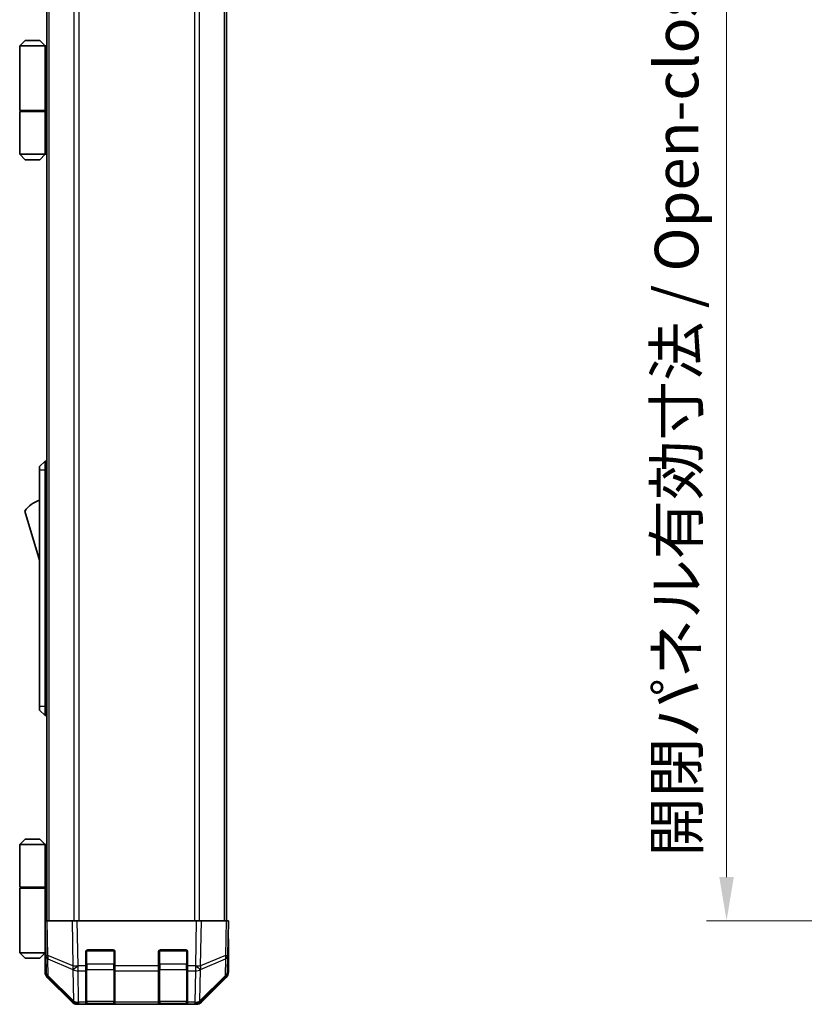
# Model space of a CAD drawing. Units: millimetres. Extents: x 0 to 7665, y -37 to 1546.
# Drawn here: x 3114 to 3330, y 540 to 811 of the extents above; entities that cross this region are included whole.
import ezdxf

# ---------------------------------------------------------------- set-up
doc = ezdxf.new("R2010")
doc.units = ezdxf.units.MM
doc.header["$LTSCALE"] = 5.5
doc.layers.get('Defpoints').update_dxf_attribs({"lineweight": 25})
for name, color, linetype, lineweight in [('Dimension (ISO)', 7, 'Continuous', 18), ('Dimension (ISO) @ 1', 7, 'Continuous', 18), ('Visible (ISO)', 7, 'Continuous', 35), ('Visible Narrow (ISO)', 7, 'Continuous', 25)]:
    doc.layers.add(name, color=color, linetype=linetype, lineweight=lineweight)
doc.styles.add('Note Text (TK)', font='txt')
doc.dimstyles.new('Default - Method 1b (TK)', dxfattribs={"dimscale": 5.5, "dimtxt": 2.5, "dimasz": 2.5, "dimexe": 1, "dimexo": 1.5, "dimgap": 1, "dimtad": 1, "dimtoh": 1, "dimrnd": 1e-08, "dimdsep": 46, "dimtxsty": 'Note Text (TK)', "dimcen": 0.09, "dimdle": 5, "dimclrd": 100, "dimclre": 100, "dimclrt": 7, "dimadec": 1, "dimazin": 1, "dimtfac": 1, "dimtmove": 0, "dimatfit": 3, "dimfxl": 1, "dimtolj": 1, "dimlwd": -1, "dimlwe": -1, "dimarcsym": 0})

# ---------------------------------------------------------------- blocks, each defined once
blk = doc.blocks.new('*D50')
at = {"layer": 'Defpoints', "color": 0}
for p in [(3346.43, 1016.98), (3308.84, 562.98), (3346.59, 562.98)]:
    blk.add_point(p, dxfattribs=at)
at = {"layer": 'Dimension (ISO)', "color": 100}
for p, q in [((3338.18, 1016.98), (3303.34, 1016.98)), ((3308.84, 1004.98), (3308.84, 574.98)), ((3338.34, 562.98), (3303.34, 562.98))]:
    blk.add_line(p, q, dxfattribs=at)
for points in [[(3306.84, 1004.98), (3310.84, 1004.98), (3308.84, 1016.98)], [(3306.84, 574.98), (3310.84, 574.98), (3308.84, 562.98)]]:
    blk.add_solid(points, dxfattribs=at)
at = {"layer": 'Dimension (ISO)', "color": 7, "insert": (3295.09, 580.59), "char_height": 12, "attachment_point": 4, "rotation": 90, "style": 'Note Text (TK)'}
blk.add_mtext('\\A1;開閉パネル有効寸法 / Open-closing panel MAX dim. 454', dxfattribs=at)

msp = doc.modelspace()

# ---------------------------------------------------------------- linework, layer by layer
at = {"layer": 'Visible (ISO)'}
for p, q in [((3121.9046, 562.9751), (3121.9046, 1016.9751)), ((3171.3046, 562.9751), (3171.3046, 1016.9751)), ((3115.9046, 805.2751), (3114.4046, 803.7751)), ((3115.9046, 805.2751), (3119.9046, 805.2751)), ((3119.9046, 805.2751), (3121.4046, 803.7751)), ((3114.4046, 803.7751), (3114.4046, 785.9751)), ((3121.4046, 803.7751), (3114.4046, 803.7751)), ((3121.4046, 803.7751), (3121.4046, 800.5751)), ((3121.4046, 803.7751), (3121.9046, 803.7751)), ((3121.9046, 802.7751), (3121.4046, 802.7751)), ((3121.9046, 801.7751), (3121.4046, 801.7751)), ((3121.4046, 800.5751), (3121.9046, 800.5751)), ((3121.4046, 800.5751), (3121.4046, 785.9751)), ((3121.9046, 797.7751), (3121.4046, 797.7751)), ((3114.4046, 785.9751), (3121.4046, 785.9751)), ((3114.4046, 785.7751), (3121.4046, 785.7751)), ((3114.4046, 785.7751), (3114.4046, 773.9751)), ((3114.9046, 785.7751), (3114.9046, 785.9751)), ((3120.9046, 785.7751), (3120.9046, 785.9751)), ((3121.3658, 785.9751), (3121.3658, 785.7751)), ((3121.9046, 785.9751), (3121.4046, 785.9751)), ((3121.7203, 785.7751), (3121.4046, 785.7751)), ((3121.4046, 785.7751), (3121.4046, 773.9751)), ((3121.9046, 785.7751), (3121.7203, 785.7751)), ((3114.4046, 773.9751), (3121.4046, 773.9751)), ((3115.9046, 772.4751), (3114.4046, 773.9751)), ((3119.9046, 772.4751), (3115.9046, 772.4751)), ((3119.9046, 772.4751), (3121.4046, 773.9751)), ((3121.4046, 773.9751), (3121.7203, 773.9751)), ((3121.9046, 773.9751), (3121.7203, 773.9751)), ((3121.4046, 689.4751), (3119.8046, 687.9751)), ((3121.4046, 689.4751), (3121.4046, 686.9751)), ((3121.9046, 689.4751), (3121.4046, 689.4751)), ((3119.8046, 686.9751), (3119.8046, 687.9751)), ((3119.8046, 686.9751), (3119.8046, 621.9751)), ((3121.4046, 621.9751), (3121.4046, 686.9751)), ((3115.8046, 675.7251), (3119.8046, 662.2251)), ((3119.8046, 620.9751), (3119.8046, 621.9751)), ((3119.8046, 620.9751), (3121.4046, 619.4751)), ((3121.4046, 621.9751), (3121.4046, 619.4751)), ((3121.9046, 619.4751), (3121.4046, 619.4751)), ((3115.9046, 585.4751), (3114.4046, 583.9751)), ((3119.9046, 585.4751), (3115.9046, 585.4751)), ((3119.9046, 585.4751), (3121.4046, 583.9751)), ((3114.4046, 583.9751), (3121.4046, 583.9751)), ((3114.4046, 583.9751), (3114.4046, 572.1751)), ((3121.7203, 583.9751), (3121.4046, 583.9751)), ((3121.4046, 583.9751), (3121.4046, 572.1751)), ((3121.9046, 583.9751), (3121.7203, 583.9751)), ((3114.4046, 572.1751), (3121.4046, 572.1751)), ((3114.4046, 571.9751), (3121.4046, 571.9751)), ((3114.4046, 571.9751), (3114.4046, 554.1751)), ((3114.9046, 571.9751), (3114.9046, 572.1751)), ((3120.9046, 571.9751), (3120.9046, 572.1751)), ((3121.3658, 571.9751), (3121.3658, 572.1751)), ((3121.4046, 572.1751), (3121.7203, 572.1751)), ((3121.4046, 557.3751), (3121.4046, 571.9751)), ((3121.9046, 571.9751), (3121.4046, 571.9751)), ((3121.7203, 572.1751), (3121.9046, 572.1751)), ((3121.4046, 562.9751), (3121.9903, 562.9751)), ((3121.4046, 562.9751), (3121.5708, 553.4534)), ((3128.8201, 562.9751), (3121.9903, 562.9751)), ((3128.8201, 562.9751), (3130.2342, 562.9751)), ((3162.975, 562.9751), (3130.2342, 562.9751)), ((3162.975, 562.9751), (3164.389, 562.9751)), ((3171.2189, 562.9751), (3164.389, 562.9751)), ((3171.2189, 562.9751), (3171.8046, 562.9751)), ((3171.6384, 553.4534), (3171.8046, 562.9751)), ((3121.4046, 560.1751), (3121.4535, 560.1751)), ((3121.5023, 557.3751), (3121.4046, 557.3751)), ((3121.4046, 557.3751), (3121.4046, 554.1751)), ((3121.4046, 556.1751), (3121.5233, 556.1751)), ((3171.8046, 557.9751), (3171.7173, 557.9751)), ((3171.8046, 557.9751), (3171.8046, 548.8047)), ((3121.4046, 554.1751), (3114.4046, 554.1751)), ((3115.9046, 552.6751), (3114.4046, 554.1751)), ((3119.9046, 552.6751), (3121.4046, 554.1751)), ((3121.4046, 555.1751), (3121.5407, 555.1751)), ((3121.5582, 554.1751), (3121.4046, 554.1751)), ((3121.5617, 553.9751), (3121.4046, 553.9751)), ((3121.4046, 553.9751), (3121.4046, 548.8047)), ((3121.5708, 553.4534), (3121.6522, 548.792)), ((3132.6046, 550.5521), (3132.6046, 554.4751)), ((3133.1046, 554.9751), (3140.1046, 554.9751)), ((3140.6046, 554.4751), (3140.6046, 550.5521)), ((3152.6046, 550.5521), (3152.6046, 554.4751)), ((3153.1046, 554.9751), (3160.1046, 554.9751)), ((3160.6046, 554.4751), (3160.6046, 550.5521)), ((3171.557, 548.792), (3171.6384, 553.4534)), ((3115.9046, 552.6751), (3119.9046, 552.6751)), ((3132.6046, 550.5521), (3132.6046, 549.1728)), ((3140.6046, 549.1728), (3140.6046, 550.5521)), ((3152.6046, 550.5521), (3152.6046, 549.1728)), ((3160.6046, 549.1728), (3160.6046, 550.5521)), ((3132.6046, 540.5609), (3132.6046, 549.1728)), ((3140.6046, 549.1728), (3140.6046, 540.5609)), ((3152.6046, 540.5609), (3152.6046, 549.1728)), ((3160.6046, 549.1728), (3160.6046, 540.5609)), ((3128.8201, 540.5608), (3121.9903, 547.3907)), ((3122.25, 547.4004), (3129.2158, 540.5552)), ((3163.9934, 540.5552), (3170.9591, 547.4004)), ((3171.2189, 547.3907), (3164.389, 540.5608)), ((3129.2158, 540.5552), (3129.2225, 540.5486)), ((3130.6243, 539.9751), (3130.2342, 539.9751)), ((3130.6243, 539.9751), (3132.6046, 539.9751)), ((3132.6046, 540.5609), (3132.6046, 539.9751)), ((3132.6046, 539.9751), (3133.1046, 539.9751)), ((3132.9046, 540.1751), (3140.3046, 540.1751)), ((3140.1046, 539.9751), (3133.1046, 539.9751)), ((3140.1046, 539.9751), (3140.6046, 539.9751)), ((3140.6046, 539.9751), (3140.6046, 540.5609)), ((3140.6046, 539.9751), (3152.6046, 539.9751)), ((3152.6046, 540.5609), (3152.6046, 539.9751)), ((3152.6046, 539.9751), (3153.1046, 539.9751)), ((3152.9046, 540.1751), (3160.3046, 540.1751)), ((3160.1046, 539.9751), (3153.1046, 539.9751)), ((3160.1046, 539.9751), (3160.6046, 539.9751)), ((3160.6046, 539.9751), (3160.6046, 540.5609)), ((3160.6046, 539.9751), (3162.5849, 539.9751)), ((3162.975, 539.9751), (3162.5849, 539.9751)), ((3163.9867, 540.5486), (3163.9934, 540.5552))]:
    msp.add_line(p, q, dxfattribs=at)
for centre, radius, start, end in [((3122.0472, 671.5683), 7.5, 107.398677, 146.341118), ((3133.1046, 554.4751), 0.5, 90, 180), ((3140.1046, 554.4751), 0.5, 0, 90), ((3153.1046, 554.4751), 0.5, 90, 180), ((3160.1046, 554.4751), 0.5, 0, 90), ((3123.6519, 548.8269), 2, 181, 225.5), ((3169.5573, 548.8269), 2, 314.5, 359), ((3130.6243, 541.9751), 2, 225.5, 270), ((3132.9046, 540.4751), 0.3, 180, 270), ((3140.3046, 540.4751), 0.3, 270, 0), ((3152.9046, 540.4751), 0.3, 180, 270), ((3160.3046, 540.4751), 0.3, 270, 0), ((3162.5849, 541.9751), 2, 270, 314.5)]:
    msp.add_arc(centre, radius, start, end, dxfattribs=at)
for centre, major_axis, ratio, start_param, end_param in [((3171.7522, 559.9751), (0, 2), 0.01745506, 2.35619449, 3.14159265), ((3121.4744, 558.9751), (0, 5), 0.01745506, 3.14159265, 3.42538676), ((3123.4049, 548.8053), (-1.4146, -1.4146), 0.99969546, 5.49793944, 6.28318531), ((3169.8043, 548.8053), (1.4146, -1.4146), 0.99969546, 0, 0.78524587), ((3130.2348, 541.9754), (-1.4146, -1.4146), 0.99969546, 0, 0.78524587), ((3162.9744, 541.9754), (1.4146, -1.4146), 0.99969546, 5.49793944, 6.28318531)]:
    msp.add_ellipse(centre, major_axis=major_axis, ratio=ratio, start_param=start_param, end_param=end_param, dxfattribs=at)
at = {"layer": 'Visible Narrow (ISO)'}
for p, q in [((3122.4904, 562.9751), (3122.4904, 1016.9751)), ((3129.3188, 1016.9751), (3129.3188, 562.9751)), ((3130.733, 562.9751), (3130.733, 1016.9751)), ((3162.4762, 1016.9751), (3162.4762, 562.9751)), ((3163.8904, 562.9751), (3163.8904, 1016.9751)), ((3170.7188, 562.9751), (3170.7188, 1016.9751)), ((3121.7203, 773.9751), (3121.7203, 785.7751)), ((3121.4046, 686.9751), (3119.8046, 686.9751)), ((3121.9046, 686.9751), (3121.4046, 686.9751)), ((3121.4046, 621.9751), (3119.8046, 621.9751)), ((3121.9046, 621.9751), (3121.4046, 621.9751)), ((3121.7203, 572.1751), (3121.7203, 583.9751)), ((3122.1567, 553.439), (3121.9903, 562.9751)), ((3128.8201, 562.9751), (3129.0368, 550.5612)), ((3130.4506, 550.5757), (3130.2342, 562.9751)), ((3162.975, 562.9751), (3162.7586, 550.5757)), ((3164.1723, 550.5612), (3164.389, 562.9751)), ((3171.2189, 562.9751), (3171.0525, 553.439)), ((3129.0368, 550.5612), (3122.1567, 553.439)), ((3132.9046, 554.6751), (3132.6463, 554.6751)), ((3132.9046, 554.9334), (3132.9046, 554.6751)), ((3132.9046, 551.0036), (3132.9046, 554.6751)), ((3132.9046, 554.6751), (3140.3046, 554.6751)), ((3140.3046, 554.6751), (3140.3046, 554.9334)), ((3140.5628, 554.6751), (3140.3046, 554.6751)), ((3140.3046, 554.6751), (3140.3046, 551.0036)), ((3152.9046, 554.6751), (3152.6463, 554.6751)), ((3152.9046, 554.9334), (3152.9046, 554.6751)), ((3152.9046, 551.0036), (3152.9046, 554.6751)), ((3152.9046, 554.6751), (3160.3046, 554.6751)), ((3160.3046, 554.6751), (3160.3046, 554.9334)), ((3160.5628, 554.6751), (3160.3046, 554.6751)), ((3160.3046, 554.6751), (3160.3046, 551.0036)), ((3171.0525, 553.439), (3164.1723, 550.5612)), ((3122.2465, 547.8085), (3122.1651, 552.4699)), ((3122.1651, 552.4699), (3129.0453, 549.5921)), ((3130.4674, 550.5521), (3130.4506, 550.5757)), ((3132.6046, 550.5521), (3130.4674, 550.5521)), ((3130.4674, 549.1728), (3130.4674, 550.5521)), ((3132.6046, 551.0036), (3132.9046, 551.0036)), ((3132.9046, 551.0036), (3132.9046, 549.5893)), ((3140.3046, 551.0036), (3132.9046, 551.0036)), ((3140.3046, 551.0036), (3140.6046, 551.0036)), ((3140.3046, 549.5893), (3140.3046, 551.0036)), ((3152.6046, 550.5521), (3140.6046, 550.5521)), ((3152.6046, 551.0036), (3152.9046, 551.0036)), ((3152.9046, 551.0036), (3152.9046, 549.5893)), ((3160.3046, 551.0036), (3152.9046, 551.0036)), ((3160.3046, 551.0036), (3160.6046, 551.0036)), ((3160.3046, 549.5893), (3160.3046, 551.0036)), ((3162.7418, 550.5521), (3160.6046, 550.5521)), ((3162.7586, 550.5757), (3162.7418, 550.5521)), ((3162.7418, 550.5521), (3162.7418, 549.1728)), ((3164.1639, 549.5921), (3171.044, 552.4699)), ((3171.044, 552.4699), (3170.9627, 547.8085)), ((3129.2122, 540.9633), (3122.2465, 547.8085)), ((3129.0453, 549.5921), (3129.062, 549.5686)), ((3129.062, 549.5686), (3129.2122, 540.9633)), ((3130.6176, 540.5675), (3130.4674, 549.1728)), ((3130.4674, 549.1728), (3132.6046, 549.1728)), ((3132.9046, 540.7609), (3132.9046, 549.5893)), ((3132.9046, 549.5893), (3140.3046, 549.5893)), ((3140.3046, 549.5893), (3140.3046, 540.7609)), ((3140.6046, 549.1728), (3152.6046, 549.1728)), ((3152.9046, 540.7609), (3152.9046, 549.5893)), ((3152.9046, 549.5893), (3160.3046, 549.5893)), ((3160.3046, 549.5893), (3160.3046, 540.7609)), ((3160.6046, 549.1728), (3162.7418, 549.1728)), ((3162.7418, 549.1728), (3162.5916, 540.5675)), ((3163.9969, 540.9633), (3164.1471, 549.5686)), ((3170.9627, 547.8085), (3163.9969, 540.9633)), ((3164.1471, 549.5686), (3164.1639, 549.5921)), ((3130.6243, 540.5609), (3130.6176, 540.5675)), ((3132.6046, 540.5609), (3130.6243, 540.5609)), ((3130.6243, 539.9751), (3130.6243, 540.5609)), ((3132.9046, 540.7609), (3132.9046, 540.1751)), ((3140.3046, 540.7609), (3132.9046, 540.7609)), ((3133.1046, 539.9751), (3133.1046, 540.1751)), ((3140.1046, 540.1751), (3140.1046, 539.9751)), ((3140.3046, 540.1751), (3140.3046, 540.7609)), ((3152.6046, 540.5609), (3140.6046, 540.5609)), ((3152.9046, 540.7609), (3152.9046, 540.1751)), ((3160.3046, 540.7609), (3152.9046, 540.7609)), ((3153.1046, 539.9751), (3153.1046, 540.1751)), ((3160.1046, 540.1751), (3160.1046, 539.9751)), ((3160.3046, 540.1751), (3160.3046, 540.7609)), ((3162.5849, 540.5609), (3160.6046, 540.5609)), ((3162.5916, 540.5675), (3162.5849, 540.5609)), ((3162.5849, 540.5609), (3162.5849, 539.9751))]:
    msp.add_line(p, q, dxfattribs=at)
for centre, major_axis, ratio, start_param, end_param in [((3123.5705, 553.4884), (-1.9997, -0.0349), 0.01744975, 0, 0.78524587), ((3123.5705, 553.4884), (-1.9997, -0.0349), 0.70705293, 0, 0.77922765), ((3123.5705, 553.4884), (0.7718, 1.8451), 0.67266741, 1.87081915, 2.4052337), ((3169.6387, 553.4884), (1.9997, -0.0349), 0.70705293, 5.50395766, 6.28318531), ((3169.6387, 553.4884), (-0.7718, 1.8451), 0.67266741, 3.87795161, 4.41236615), ((3169.6387, 553.4884), (1.9997, -0.0349), 0.01744975, 5.49793944, 6.28318531), ((3130.4506, 550.6106), (0.7718, 1.8451), 0.67266741, 1.87081915, 2.4052337), ((3130.4506, 550.6106), (-1.9997, -0.0349), 0.01744975, 0.78524587, 1.57049174), ((3130.4506, 550.6106), (1.629, 1.1604), 0.01421551, 3.66172306, 4.70226326), ((3130.4674, 550.587), (1.629, 1.1604), 0.01421551, 3.66172306, 4.70226326), ((3162.7418, 550.587), (-1.629, 1.1604), 0.01421551, 1.58092204, 2.62146225), ((3162.7586, 550.6106), (-1.629, 1.1604), 0.01421551, 1.58092204, 2.62146225), ((3162.7586, 550.6106), (-1.9997, 0.0349), 0.01744975, 1.57110091, 2.35634678), ((3162.7586, 550.6106), (0.7718, -1.8451), 0.67266741, 0.73635896, 1.2707735), ((3123.6519, 548.8269), (-1.9997, -0.0349), 0.70705293, 0, 0.77922765), ((3123.6519, 548.8269), (-1.4018, -1.4265), 0.27881333, 5.73930193, 6.28318531), ((3130.4674, 550.587), (1.9997, 0.0349), 0.70705293, 3.9208203, 4.70004795), ((3132.9046, 549.8015), (-0.3, 0), 0.70710678, 0, 1.57079633), ((3140.3046, 549.8015), (0.3, 0), 0.70710678, 4.71238898, 6.28318531), ((3152.9046, 549.8015), (-0.3, 0), 0.70710678, 0, 1.57079633), ((3160.3046, 549.8015), (0.3, 0), 0.70710678, 4.71238898, 6.28318531), ((3162.7418, 550.587), (1.9997, -0.0349), 0.70705293, 4.72473001, 5.50395766), ((3169.5573, 548.8269), (1.4018, -1.4265), 0.27881333, 0, 0.54388338), ((3169.5573, 548.8269), (1.9997, -0.0349), 0.70705293, 5.50395766, 6.28318531), ((3130.6176, 541.9817), (-1.4018, -1.4265), 0.27881333, 5.73930193, 6.28318531), ((3130.6176, 541.9817), (-1.9997, -0.0349), 0.70705293, 0.77922765, 1.5584553), ((3130.6176, 541.9817), (-1.4018, -1.4265), 0.57396196, 0, 1.04217396), ((3130.6243, 541.9751), (-1.4018, -1.4265), 0.57396196, 0, 1.04217396), ((3132.9046, 540.973), (-0.3, 0), 0.70710678, 0, 1.57079633), ((3140.3046, 540.973), (0.3, 0), 0.70710678, 4.71238898, 6.28318531), ((3152.9046, 540.973), (-0.3, 0), 0.70710678, 0, 1.57079633), ((3160.3046, 540.973), (0.3, 0), 0.70710678, 4.71238898, 6.28318531), ((3162.5849, 541.9751), (1.4018, -1.4265), 0.57396196, 5.24101135, 6.28318531), ((3162.5916, 541.9817), (-1.9997, 0.0349), 0.70705293, 1.58313735, 2.362365), ((3162.5916, 541.9817), (1.4018, -1.4265), 0.57396196, 5.24101135, 6.28318531), ((3162.5916, 541.9817), (1.4018, -1.4265), 0.27881333, 0, 0.54388338)]:
    msp.add_ellipse(centre, major_axis=major_axis, ratio=ratio, start_param=start_param, end_param=end_param, dxfattribs=at)

# ---------------------------------------------------------------- dimensions: what is measured, and where the dimension line sits
at = {"layer": 'Dimension (ISO) @ 1', "color": 100}
dim = msp.add_linear_dim(base=(3308.8417, 562.9751), p1=(3346.4288, 1016.9751), p2=(3346.5859, 562.9751), angle=90, text='開閉パネル有効寸法 / Open-closing panel MAX dim. <>', dimstyle='Default - Method 1b (TK)', override={"dimscale": 1, "dimtxt": 12, "dimasz": 12, "dimexe": 5.5, "dimexo": 8.25, "dimgap": 5.5, "dimtoh": 0, "dimdec": 2, "dimcen": 0.495, "dimtp": 0, "dimtm": 0, "dimtdec": 2, "dimtix": 0, "dimtofl": 0, "dimtmove": 0, "dimatfit": 1}, dxfattribs=at)
dim.commit()
dim.dimension.update_dxf_attribs({"geometry": '*D50', "text_midpoint": (3308.8417, 789.9751), "dimtype": 128})

doc.saveas('drawing.dxf')
